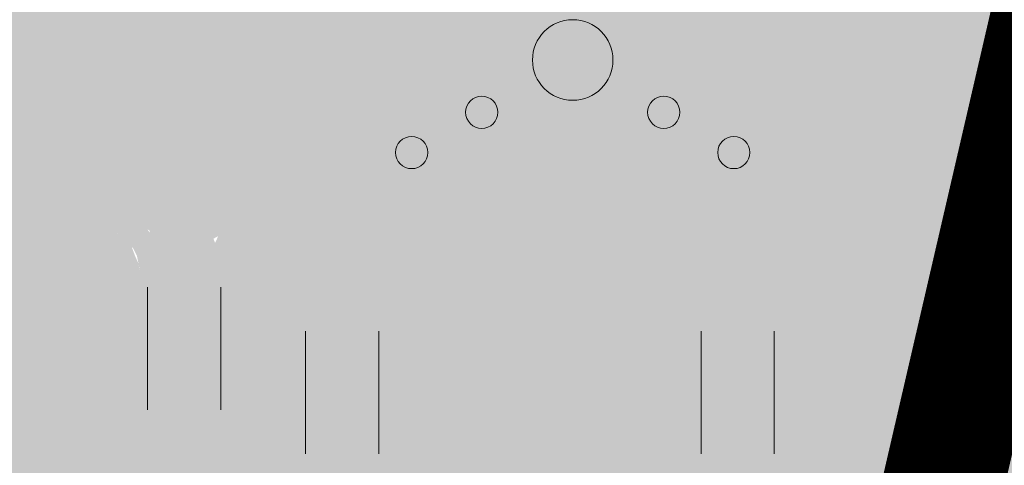
# Model space of a CAD drawing. Units: metres. Extents: x 553098 to 553833, y 6579989 to 6580800.
# Drawn here: x 553273 to 553279, y 6580443 to 6580445 of the extents above; entities that cross this region are included whole.
import ezdxf

# ---------------------------------------------------------------- set-up
doc = ezdxf.new("R2010")
doc.units = ezdxf.units.M
doc.header["$MEASUREMENT"] = 0
doc.linetypes.add('( Phantom )', pattern=[2.5, 1.25, -0.25, 0.25, -0.25, 0.25, -0.25])
for name, color, linetype, lineweight in [('2D_HALJASALA', 7, 'Continuous', 0), ('2D_KRAAVIKAITSEVÖÖND', 7, 'Continuous', 0), ('2D_PARKMETSAMAA', 7, 'Continuous', 0), ('2D_POOSAS', 7, 'Continuous', 0), ('HALJASTUS', 94, 'Continuous', 0)]:
    doc.layers.add(name, color=color, linetype=linetype, lineweight=lineweight)

# ---------------------------------------------------------------- blocks, each defined once
blk = doc.blocks.new('HEIN_5')
at = {"layer": 'HALJASTUS', "linetype": 'Continuous', "lineweight": 0}
for p, q in [((-0.455, 0.761), (-0.455, -0.761)), ((0.455, 0.761), (0.455, -0.761))]:
    blk.add_line(p, q, dxfattribs=at)
blk = doc.blocks.new('VQSA')
at = {"layer": 'HALJASTUS', "linetype": 'Continuous', "lineweight": 0}
for centre, radius in [((0, 2.3), 0.2), ((0, 1.3), 0.2), ((0, 0), 0.5), ((-1.13, -0.65), 0.2), ((1.13, -0.65), 0.2), ((-2, -1.15), 0.2), ((2, -1.15), 0.2)]:
    blk.add_circle(centre, radius, dxfattribs=at)

msp = doc.modelspace()

# ---------------------------------------------------------------- hatches: boundary and pattern name
at = {"layer": '2D_HALJASALA', "linetype": 'Continuous', "lineweight": 0}
msp.add_hatch(color=7, dxfattribs=at).paths.add_polyline_path([(553129.447, 6580396.6299), (553113.9499, 6580467.56), (553122.4099, 6580510.43), (553148.19, 6580564.4899), (553144.6299, 6580621.19), (553163.6999, 6580630.1299), (553170.2299, 6580609.0699), (553199.1799, 6580616.6199), (553228.1299, 6580624.17), (553218.4799, 6580653.9599), (553269.7499, 6580674.6599), (553317.2899, 6580657.5499), (553324.7994, 6580655.4306), (553328.1291, 6580622.2216), (553331.2093, 6580594.1765), (553332.5261, 6580587.6607), (553332.4216, 6580580.3522), (553329.4896, 6580566.1986), (553325.6185, 6580554.0124), (553322.2005, 6580545.3195), (553307.9348, 6580495.1851), (553306.3715, 6580490.1899), (553316.1294, 6580484.2589), (553312.4407, 6580478.2688), (553293.3991, 6580452.2922), (553281.6269, 6580422.3052)])
at = {"layer": '2D_PARKMETSAMAA', "linetype": 'Continuous', "lineweight": 0}
msp.add_hatch(color=63, dxfattribs=at).paths.add_polyline_path([(553129.447, 6580396.6299), (553113.9499, 6580467.56), (553122.4099, 6580510.43), (553148.19, 6580564.4899), (553144.6299, 6580621.19), (553163.6999, 6580630.1299), (553170.2299, 6580609.0699), (553199.1799, 6580616.6199), (553228.1299, 6580624.17), (553218.4799, 6580653.9599), (553269.7499, 6580674.6599), (553317.2899, 6580657.5499), (553324.7994, 6580655.4306), (553328.1291, 6580622.2216), (553331.2093, 6580594.1765), (553332.5261, 6580587.6607), (553332.4216, 6580580.3522), (553329.4896, 6580566.1986), (553325.6185, 6580554.0124), (553322.2005, 6580545.3195), (553307.9348, 6580495.1851), (553306.3715, 6580490.1899), (553316.1294, 6580484.2589), (553312.4407, 6580478.2688), (553293.3991, 6580452.2922), (553281.6269, 6580422.3052)])
at = {"layer": '2D_POOSAS', "linetype": 'Continuous', "lineweight": 0}
for color, points in [(126, [(553277.6686, 6580446.0826), (553277.7316, 6580446.0286), (553277.7856, 6580445.8758), (553277.8575, 6580445.3994), (553277.8485, 6580445.2646), (553277.7856, 6580445.0488), (553277.7136, 6580444.8781), (553277.6507, 6580444.6893), (553277.5247, 6580444.5455), (553277.4168, 6580444.4376), (553277.3448, 6580444.4196), (553277.3268, 6580444.4556), (553277.2909, 6580444.6174), (553277.2369, 6580444.6533), (553277.1739, 6580444.7612), (553277.1739, 6580444.8061), (553277.2099, 6580444.8151), (553277.2819, 6580444.7792), (553277.2909, 6580444.887), (553277.2369, 6580445.0039), (553277.2279, 6580445.0309), (553277.2549, 6580445.0938), (553277.2819, 6580445.1477), (553277.3358, 6580445.1837), (553277.3358, 6580445.2556), (553277.3268, 6580445.2915), (553277.3358, 6580445.3724), (553277.3538, 6580445.4084), (553277.3898, 6580445.6601), (553277.3628, 6580445.8578), (553277.3268, 6580445.9298), (553277.2459, 6580445.9567), (553277.2639, 6580445.8578), (553277.2819, 6580445.6781), (553277.2909, 6580445.4174), (553277.2909, 6580445.2286), (553277.129, 6580444.7792), (553276.9491, 6580444.5365), (553276.8051, 6580444.3477), (553276.6792, 6580444.2578), (553276.6702, 6580444.2758), (553276.6702, 6580444.3567), (553276.6792, 6580444.4556), (553276.6882, 6580444.5275), (553276.5983, 6580444.7073), (553276.5803, 6580444.8151), (553276.5803, 6580444.959), (553276.5353, 6580445.0848), (553276.4903, 6580445.2376), (553276.4543, 6580445.3904), (553276.4453, 6580445.5432), (553276.4453, 6580445.6601), (553276.4633, 6580445.759), (553276.4184, 6580445.6331), (553276.2565, 6580445.3814), (553276.1845, 6580445.1747), (553276.1395, 6580445.0039), (553276.0316, 6580444.7342), (553275.9686, 6580444.6264), (553275.9146, 6580444.6174), (553275.8337, 6580444.6443), (553275.7527, 6580444.7163), (553275.6628, 6580444.8601), (553275.5998, 6580445.0309), (553275.5549, 6580445.2106), (553275.5459, 6580445.4174), (553275.5459, 6580445.6062), (553275.5459, 6580445.6871), (553275.6178, 6580445.9208), (553275.5639, 6580445.9927), (553275.5315, 6580445.9887), (553275.4572, 6580445.9788), (553275.366, 6580445.9477), (553275.285, 6580445.8489), (553275.231, 6580445.75), (553275.1591, 6580445.6871), (553275.0871, 6580445.5972), (553275.0062, 6580445.5702), (553274.9972, 6580445.5972), (553274.9252, 6580445.6691), (553274.8802, 6580445.741), (553274.8443, 6580445.768), (553274.7723, 6580445.714), (553274.7453, 6580445.6601), (553274.7273, 6580445.5342), (553274.7093, 6580445.3545), (553274.7003, 6580445.2646), (553274.6644, 6580445.1567), (553274.5744, 6580445.1208), (553274.4755, 6580445.3185), (553274.4035, 6580445.3994), (553274.3585, 6580445.4893), (553274.2956, 6580445.4893), (553274.2686, 6580445.4174), (553274.2596, 6580445.3904), (553274.2506, 6580445.1927), (553274.2236, 6580445.0848), (553274.1247, 6580445.1118), (553274.0797, 6580445.1567), (553274.0347, 6580445.1747), (553273.9987, 6580445.1028), (553273.9628, 6580445.0488), (553273.9088, 6580445.1927), (553273.8908, 6580445.2736), (553273.8548, 6580445.2736), (553273.8278, 6580445.2286), (553273.8009, 6580445.1567), (553273.7649, 6580445.0938), (553273.7289, 6580445.0668), (553273.7109, 6580445.0309), (553273.7019, 6580444.959), (553273.648, 6580444.8781), (553273.585, 6580444.959), (553273.495, 6580445.0848), (553273.4321, 6580445.1297), (553273.4141, 6580445.1747), (553273.3781, 6580445.2196), (553273.3421, 6580445.2106), (553273.2972, 6580445.1747), (553273.1442, 6580445.0668), (553273.0903, 6580445.0129), (553273.0453, 6580444.9769), (553272.9823, 6580444.941), (553272.9464, 6580444.896), (553272.8924, 6580444.887), (553272.8924, 6580444.941), (553272.9014, 6580445.1208), (553272.8834, 6580445.1927), (553272.8564, 6580445.2556), (553272.8204, 6580445.3275), (553272.7934, 6580445.3635), (553272.7305, 6580445.4893), (553272.7125, 6580445.5972), (553272.7485, 6580445.696), (553272.8024, 6580445.7769), (553272.8204, 6580445.8309), (553272.7844, 6580445.8039), (553272.7395, 6580445.7769), (553272.5866, 6580445.741), (553272.5686, 6580445.8309), (553272.5776, 6580445.9028), (553272.6045, 6580446.0107), (553272.6135, 6580446.0736), (553272.6585, 6580446.2084), (553272.7035, 6580446.2264), (553272.7665, 6580446.2713), (553272.8384, 6580446.3163), (553272.8294, 6580446.3343), (553272.8294, 6580446.3792), (553272.8924, 6580446.514), (553272.9014, 6580446.6219), (553272.8474, 6580446.6938), (553272.7844, 6580446.7298), (553272.6765, 6580446.7837), (553272.5686, 6580446.8197), (553272.4606, 6580446.8736), (553272.4426, 6580446.9006), (553272.4606, 6580446.9455), (553272.5056, 6580446.9545), (553272.5596, 6580446.9095), (553272.6405, 6580446.9095), (553272.7305, 6580446.9635), (553272.7844, 6580446.9994), (553272.8654, 6580447.0264), (553272.9553, 6580447.0893), (553273.0723, 6580447.1792), (553273.1622, 6580447.2242), (553273.3601, 6580447.2242), (553273.4321, 6580447.2062), (553273.549, 6580447.1702), (553273.6569, 6580447.1522), (553273.6839, 6580447.1343), (553273.7289, 6580447.0174), (553273.7919, 6580446.9635), (553274.3614, 6580446.9399), (553274.3663, 6580446.8954), (553274.3663, 6580446.8508), (553274.3663, 6580446.7963), (553274.3614, 6580446.7467), (553274.3614, 6580446.6971), (553274.3366, 6580446.6426), (553274.3167, 6580446.6526), (553274.2771, 6580446.6724), (553274.2473, 6580446.6922), (553274.2077, 6580446.7269), (553274.1977, 6580446.7517), (553274.2027, 6580446.8012), (553274.2325, 6580446.826), (553274.2572, 6580446.8557), (553274.1878, 6580446.8408), (553274.1135, 6580446.8161), (553274.0887, 6580446.8062), (553274.0688, 6580446.7517), (553274.0738, 6580446.7071), (553274.0837, 6580446.6922), (553274.1135, 6580446.6922), (553274.2077, 6580446.6773), (553274.2622, 6580446.6674), (553274.3217, 6580446.6278), (553274.3564, 6580446.598), (553274.3911, 6580446.5881), (553274.4357, 6580446.598), (553274.411, 6580446.6426), (553274.3911, 6580446.6575), (553274.3862, 6580446.712), (553274.3961, 6580446.7517), (553274.406, 6580446.7665), (553274.4209, 6580446.821), (553274.4308, 6580446.8458), (553274.4308, 6580446.8954), (553275.1795, 6580446.286), (553275.1844, 6580446.1819), (553275.1844, 6580446.0679), (553275.1894, 6580446.0233), (553275.1993, 6580445.9688), (553275.2142, 6580445.9738), (553275.2489, 6580446.0134), (553275.3034, 6580446.1274), (553275.3233, 6580446.172), (553275.3729, 6580446.2067), (553276.1896, 6580446.232), (553276.1852, 6580446.1837), (553276.2599, 6580446.1529), (553276.3478, 6580446.1661), (553276.4049, 6580446.1969), (553276.5324, 6580446.2803), (553276.5851, 6580446.3418), (553276.6334, 6580446.3813), (553276.7169, 6580446.4077), (553276.7873, 6580446.4077), (553276.8312, 6580446.3857), (553276.8312, 6580446.4604), (553276.8136, 6580446.4779), (553276.7873, 6580446.5526), (553276.7653, 6580446.6053), (553276.7257, 6580446.7239), (553276.7389, 6580446.7897), (553276.7785, 6580446.781), (553276.8268, 6580446.6712), (553276.8268, 6580446.6009), (553276.8268, 6580446.5438), (553276.8664, 6580446.5218), (553276.9103, 6580446.5745), (553276.9499, 6580446.5921), (553276.9894, 6580446.5965), (553277.0158, 6580446.658), (553277.0334, 6580446.6712), (553277.1037, 6580446.6931), (553277.1125, 6580446.7019), (553277.1432, 6580446.7414), (553277.1652, 6580446.7678), (553277.2091, 6580446.7853), (553277.2443, 6580446.7853), (553277.3014, 6580446.838), (553277.3234, 6580446.8863), (553277.3234, 6580446.9083), (553277.3409, 6580446.5946), (553277.3101, 6580446.621), (553277.2926, 6580446.6913), (553277.297, 6580446.7132), (553277.253, 6580446.6913), (553277.2003, 6580446.6298), (553277.1475, 6580446.6078), (553277.0992, 6580446.5815), (553277.0333, 6580446.4892), (553277.0245, 6580446.4805), (553277.1607, 6580446.3838), (553277.2003, 6580446.3795), (553277.2266, 6580446.3224), (553277.3585, 6580446.3004), (553277.4288, 6580446.2653), (553277.6134, 6580446.1116), (553277.6705, 6580446.0501), (553277.6793, 6580446.094), (553277.7144, 6580446.1379), (553277.7716, 6580446.1467), (553277.8946, 6580446.1511), (553277.9254, 6580446.173), (553277.9034, 6580446.2389), (553277.8814, 6580446.2477), (553277.8067, 6580446.2828), (553277.7408, 6580446.3531)]), (70, [(553273.6234, 6580444.4872), (553273.6234, 6580444.5677), (553273.5722, 6580444.7652), (553273.477, 6580444.9774), (553273.4257, 6580445.0872), (553273.3452, 6580445.2116), (553273.2573, 6580445.3067), (553273.1987, 6580445.4458), (553273.0815, 6580445.2994), (553273.0303, 6580445.197), (553272.9571, 6580445.0726), (553272.8253, 6580444.9774), (553272.7374, 6580444.8896), (553272.7374, 6580445.0213), (553272.7374, 6580445.1092), (553272.7374, 6580445.2189), (553272.7667, 6580445.336), (553272.796, 6580445.7458), (553272.7887, 6580445.8409), (553272.6788, 6580445.8409), (553272.4819, 6580445.9341), (553272.5836, 6580446.0019), (553272.6056, 6580446.0751), (553272.4848, 6580446.1629), (553272.5836, 6580446.1629), (553272.6642, 6580446.1702), (553272.5031, 6580446.3312), (553272.4318, 6580446.438), (553272.6276, 6580446.4483), (553272.7227, 6580446.4336), (553272.8215, 6580446.3619), (553272.8399, 6580446.4629), (553272.8658, 6580446.5752), (553273.0742, 6580446.419), (553273.0962, 6580446.3532), (553273.1841, 6580446.3897), (553273.4196, 6580446.5395), (553273.4623, 6580446.5434), (553273.4404, 6580446.4117), (553273.4184, 6580446.2653), (553273.4184, 6580446.1483), (553273.1965, 6580446.0432), (553273.455, 6580446.0019), (553273.6088, 6580445.9653), (553273.7845, 6580445.8043), (553273.8431, 6580445.7092), (553273.8943, 6580445.5555), (553273.9602, 6580445.4019), (553273.9749, 6580445.2262), (553273.931, 6580445.1296), (553273.931, 6580445.2775), (553273.8431, 6580445.4165), (553273.6055, 6580445.5701), (553273.7259, 6580445.2994), (553273.7479, 6580445.175), (553273.7552, 6580445.0506), (553273.7552, 6580444.9189), (553273.7406, 6580444.7506), (553273.7259, 6580444.6408), (553273.704, 6580444.5311)]), (126, [(553278.6006, 6580444.3256), (553278.4358, 6580444.5452), (553278.3366, 6580444.684), (553278.2474, 6580444.7831), (553278.0922, 6580444.9381), (553277.9201, 6580444.7087), (553277.8507, 6580444.6493), (553277.7367, 6580444.5799), (553277.6474, 6580444.4957), (553277.578, 6580444.4759), (553277.4491, 6580444.4659), (553277.9521, 6580446.2254), (553278.0639, 6580446.0516), (553278.1135, 6580445.9822), (553278.1135, 6580445.9128), (553278.1333, 6580445.8088), (553278.1831, 6580445.6927), (553278.3528, 6580445.7048), (553278.53, 6580445.3777), (553278.4556, 6580445.4124), (553278.3366, 6580445.2736), (553278.3812, 6580445.2042), (553278.4308, 6580445.1002), (553278.5052, 6580444.9317), (553278.53, 6580444.7385), (553278.5399, 6580444.5898), (553278.5696, 6580444.4907)]), (94, [(553274.5856, 6580444.5733), (553274.5714, 6580444.6255), (553274.4812, 6580444.6113), (553274.4764, 6580444.5828), (553274.4764, 6580444.5353), (553274.4764, 6580444.4784), (553274.4764, 6580444.4357), (553274.4432, 6580444.3835), (553274.4194, 6580444.3883), (553274.2913, 6580444.3978), (553274.2628, 6580444.3645), (553274.2153, 6580444.3076), (553274.1773, 6580444.2364), (553274.1583, 6580444.1937), (553274.1346, 6580444.1036), (553274.1203, 6580444.0419), (553274.1156, 6580443.9565), (553274.1251, 6580443.8616), (553274.1963, 6580443.8521), (553274.2485, 6580443.8996), (553274.2628, 6580443.9992), (553274.2533, 6580444.0609), (553274.258, 6580444.0988), (553274.3577, 6580444.0799), (553274.3672, 6580444.0561), (553274.4005, 6580444.1273), (553274.4289, 6580444.1368), (553274.4527, 6580444.1036), (553274.4717, 6580444.0561), (553274.5334, 6580443.985), (553274.5476, 6580444.0419), (553274.5334, 6580444.1131), (553274.5049, 6580444.1178), (553274.4859, 6580444.1558), (553274.4859, 6580444.189), (553274.5239, 6580444.208), (553274.5144, 6580444.2459), (553274.4859, 6580444.2934), (553274.4574, 6580444.2981), (553274.4289, 6580444.2791), (553274.4242, 6580444.2364), (553274.41, 6580444.208), (553274.3435, 6580444.1985), (553274.3435, 6580444.2459), (553274.3625, 6580444.2649), (553274.4005, 6580444.3076), (553274.4194, 6580444.3788), (553274.4432, 6580444.3788), (553274.4954, 6580444.3978), (553274.5856, 6580444.4357), (553274.6236, 6580444.4926), (553274.6189, 6580444.5259), (553274.5904, 6580444.5733), (553274.8069, 6580444.329), (553274.7727, 6580444.3358), (553274.6359, 6580444.2538), (553274.6291, 6580444.2948), (553274.5881, 6580444.1991), (553274.5949, 6580444.1307), (553274.5949, 6580444.0145), (553274.5881, 6580443.9598), (553274.5197, 6580443.9735), (553274.4923, 6580443.9667), (553274.4649, 6580444.0077), (553274.3828, 6580444.0965), (553274.3008, 6580444.0487), (553274.2871, 6580443.9667), (553274.2666, 6580443.8846), (553274.2392, 6580443.7958), (553274.2187, 6580443.7001), (553274.2529, 6580443.7274), (553274.2802, 6580443.8026), (553274.3144, 6580443.8778), (553274.4718, 6580443.8573), (553274.4718, 6580443.7616), (553274.3828, 6580443.7001), (553274.3623, 6580443.6522), (553274.4512, 6580443.6864), (553274.4786, 6580443.7821), (553274.4786, 6580443.8641), (553274.4786, 6580443.9393), (553274.5402, 6580443.9803), (553274.5675, 6580443.8368), (553274.5744, 6580443.7889), (553274.6154, 6580443.8573), (553274.6154, 6580443.9393), (553274.6086, 6580443.9872), (553274.6428, 6580443.994), (553274.7043, 6580443.8983), (553274.7522, 6580443.953), (553274.7727, 6580443.9598), (553274.8206, 6580444.0214), (553274.7727, 6580444.0282), (553274.7317, 6580444.0965), (553274.7043, 6580444.0624), (553274.6359, 6580444.0145), (553274.5949, 6580444.0145), (553274.6189, 6580444.9861), (553274.6331, 6580444.9576), (553274.6616, 6580444.8437), (553274.6663, 6580444.8343), (553274.6711, 6580444.7536), (553274.6616, 6580444.7109), (553274.6094, 6580444.6113), (553274.5856, 6580444.6065), (553274.5619, 6580444.6207), (553274.5619, 6580444.6587), (553274.5619, 6580444.7062), (553274.5476, 6580444.7536), (553274.5144, 6580444.7631), (553274.4859, 6580444.7204), (553274.4432, 6580444.654), (553274.4289, 6580444.7014), (553274.4005, 6580444.7014), (553274.334, 6580444.6967), (553274.2913, 6580444.6824), (553274.258, 6580444.5875), (553274.2485, 6580444.5401), (553274.1916, 6580444.4642), (553274.1441, 6580444.5069), (553274.1203, 6580444.5686), (553274.0824, 6580444.5591), (553274.0776, 6580444.4832), (553274.0301, 6580444.5211), (553274.0396, 6580444.5733), (553274.0539, 6580444.5828), (553274.0776, 6580444.5828), (553274.0824, 6580444.6018), (553274.0776, 6580444.6207), (553274.0729, 6580444.635), (553274.0966, 6580444.6872), (553274.1156, 6580444.7346), (553274.1346, 6580444.7868), (553274.1631, 6580444.877), (553274.1726, 6580444.8817), (553274.1963, 6580444.8153), (553274.2343, 6580444.7251), (553274.2533, 6580444.6729), (553274.2675, 6580444.6967), (553274.2485, 6580444.7536), (553274.239, 6580444.7726), (553274.2485, 6580444.8058), (553274.2865, 6580444.8912), (553274.277, 6580444.9197), (553274.2438, 6580444.9149), (553274.2248, 6580444.9007), (553274.2058, 6580444.8864), (553274.1678, 6580444.9244), (553274.1821, 6580444.9718), (553274.1963, 6580445.0383), (553274.2105, 6580445.043), (553274.2343, 6580445.024), (553274.2485, 6580444.9861), (553274.2675, 6580444.9671), (553274.334, 6580445.0383), (553274.353, 6580445.0478), (553274.3387, 6580445.1237), (553274.315, 6580445.1521), (553274.296, 6580445.1996), (553274.2913, 6580445.266), (553274.5239, 6580444.8817), (553274.5381, 6580444.8675), (553274.5381, 6580444.9149), (553274.5524, 6580444.9291), (553274.5856, 6580444.9007), (553274.6236, 6580444.8295), (553274.6758, 6580444.8343), (553274.6189, 6580444.7773), (553274.6046, 6580444.7156), (553274.5761, 6580444.7014), (553274.5761, 6580444.7299), (553274.5476, 6580444.7773), (553274.5429, 6580444.8105), (553274.5144, 6580444.8105), (553274.5097, 6580444.7631), (553274.4954, 6580444.7346), (553274.4622, 6580444.7156), (553274.3957, 6580444.7346), (553274.3672, 6580444.7346), (553274.353, 6580444.7299), (553274.3103, 6580444.7014), (553274.2818, 6580444.7631), (553274.2865, 6580444.8058), (553274.3103, 6580444.8058), (553274.3435, 6580444.7583), (553274.3767, 6580444.8295), (553274.41, 6580444.877), (553274.4479, 6580444.9102), (553274.5049, 6580444.9102), (553274.5476, 6580444.8864), (553274.747, 6580445.1759), (553274.7138, 6580445.2281), (553274.7043, 6580445.2945), (553274.6758, 6580445.3087), (553274.6758, 6580445.2375), (553274.6758, 6580445.1474), (553274.6806, 6580445.1189), (553274.7423, 6580445.0335), (553274.7375, 6580444.877), (553274.747, 6580444.8722), (553274.7898, 6580444.9197), (553274.7945, 6580444.9718), (553274.7945, 6580445.0762), (553274.7803, 6580445.1189), (553274.747, 6580445.1996), (553274.6711, 6580445.4463), (553274.6853, 6580445.4273), (553274.7281, 6580445.3514), (553274.7565, 6580445.3135), (553274.766, 6580445.247), (553274.7803, 6580445.1996), (553274.8657, 6580445.2186), (553274.8752, 6580445.247), (553274.861, 6580445.2992), (553274.804, 6580445.3467), (553274.7803, 6580445.3894), (553274.7803, 6580445.4416), (553274.7803, 6580445.4748), (553274.804, 6580445.4938), (553274.842, 6580445.489), (553274.8705, 6580445.4368), (553274.9227, 6580445.3751), (553274.9512, 6580445.3419), (553274.9512, 6580445.2945), (553274.9132, 6580445.2423), (553274.8562, 6580445.2138), (553274.823, 6580445.1854), (553274.8088, 6580445.1759), (553274.8135, 6580445.1616), (553274.8515, 6580445.0905), (553274.8515, 6580445.0478), (553274.861, 6580444.9718), (553274.9085, 6580444.9339), (553274.9417, 6580444.9718), (553274.937, 6580444.9908), (553274.937, 6580445.0335), (553274.937, 6580445.081), (553274.9844, 6580445.1901), (553275.0367, 6580445.2186), (553275.0556, 6580445.2897), (553275.0509, 6580445.3562), (553275.0509, 6580445.4368), (553275.0651, 6580445.4558), (553275.0889, 6580445.4321), (553275.1648, 6580445.3372), (553275.2171, 6580445.3467), (553275.2598, 6580445.4036), (553275.2788, 6580445.4985), (553275.2693, 6580445.5507), (553275.2645, 6580445.6171), (553275.2313, 6580445.6313), (553275.2313, 6580445.6646), (553275.2598, 6580445.7073), (553275.3073, 6580445.7547), (553275.3975, 6580445.7642), (553275.4022, 6580445.6978), (553275.369, 6580445.6551), (553275.3548, 6580445.6266), (553275.3595, 6580445.5744), (553275.369, 6580445.5602), (553275.4212, 6580445.5175), (553275.4545, 6580445.5127), (553275.3832, 6580445.2755), (553275.3168, 6580445.2233), (553275.2171, 6580445.1996), (553275.1364, 6580445.1711), (553275.1126, 6580445.1474), (553275.1174, 6580445.1189), (553275.1459, 6580445.0667), (553275.1648, 6580444.9007), (553275.1933, 6580444.8959), (553275.2266, 6580444.9244), (553275.2313, 6580444.9718), (553275.2313, 6580445.0288), (553275.2598, 6580445.1047), (553275.2835, 6580445.1284), (553275.3025, 6580445.043), (553275.312, 6580444.9956), (553275.369, 6580444.9908), (553275.426, 6580444.9766), (553275.4592, 6580444.9102), (553275.4877, 6580444.8722), (553275.4924, 6580444.8485), (553275.5162, 6580444.858), (553275.4924, 6580444.9529), (553275.4687, 6580445.0383), (553275.4307, 6580445.062), (553275.3927, 6580445.1094), (553275.3832, 6580445.1521), (553275.3975, 6580445.1806), (553275.3975, 6580445.1996), (553275.3832, 6580445.2708)]), (94, [(553273.8767, 6580443.8163), (553273.8014, 6580443.8573), (553273.7057, 6580443.912), (553273.6578, 6580443.953), (553273.6372, 6580443.953), (553273.5757, 6580443.9872), (553273.562, 6580443.9598), (553273.5141, 6580443.8846), (553273.4526, 6580443.9188), (553273.3294, 6580443.9188), (553273.2884, 6580443.9188), (553273.2268, 6580443.9188), (553273.2131, 6580443.8778), (553273.2473, 6580443.8778), (553273.391, 6580443.8846), (553273.432, 6580443.8778), (553273.4936, 6580443.7753), (553273.5141, 6580443.7069), (553273.6236, 6580443.7342), (553273.6988, 6580443.7889), (553273.7399, 6580443.7958), (553273.7946, 6580443.8094), (553273.8561, 6580443.8094), (553273.9998, 6580443.7411), (553274.075, 6580443.7411), (553274.075, 6580443.6591), (553274.3555, 6580443.6454), (553274.506, 6580443.6522), (553274.6496, 6580443.618), (553274.7249, 6580443.6385), (553274.7864, 6580443.6385), (553274.8617, 6580443.5087), (553274.9027, 6580443.4403), (553274.9643, 6580443.4471), (553275.1558, 6580443.4882), (553275.2584, 6580443.5428), (553275.3268, 6580443.577), (553275.3542, 6580443.577), (553275.4226, 6580443.5155), (553275.4568, 6580443.536), (553275.5252, 6580443.5018), (553275.5662, 6580443.5155), (553275.6483, 6580443.5018), (553275.6346, 6580443.536), (553275.6346, 6580443.5907), (553275.6757, 6580443.6112), (553275.7236, 6580443.5702), (553275.6894, 6580443.4403), (553275.7646, 6580443.454), (553275.7851, 6580443.5565), (553275.9219, 6580443.6044), (553275.874, 6580443.6727), (553275.874, 6580443.7001), (553276.004, 6580443.7411), (553276.0245, 6580443.8094), (553276.0382, 6580443.8778), (553276.1203, 6580443.8983), (553276.0793, 6580443.7274), (553276.0587, 6580443.6796), (553275.9903, 6580443.618), (553275.9835, 6580443.577), (553276.0861, 6580443.6044), (553276.1135, 6580443.618), (553276.1682, 6580443.6249), (553276.1613, 6580443.6796), (553276.1408, 6580443.8163), (553276.1819, 6580443.8778), (553276.2229, 6580443.8505), (553276.2024, 6580443.7684), (553276.2161, 6580443.6932), (553276.2229, 6580443.6454), (553276.2297, 6580443.6044), (553276.2845, 6580443.6385), (553276.2708, 6580443.6932), (553276.2639, 6580443.7411), (553276.2845, 6580443.8094), (553276.3255, 6580443.8231), (553276.346, 6580443.7616), (553276.3187, 6580443.7274), (553276.346, 6580443.7001), (553276.3529, 6580443.6454), (553276.3323, 6580443.577), (553276.3665, 6580443.6112), (553276.4623, 6580443.6317), (553276.4623, 6580443.577), (553276.517, 6580443.5702), (553276.5718, 6580443.5907), (553276.4007, 6580444.787), (553276.4076, 6580444.8485), (553276.346, 6580444.9374), (553276.346, 6580444.8622), (553276.2981, 6580444.8348), (553276.2845, 6580444.787), (553276.346, 6580444.7665), (553276.3323, 6580444.6708), (553276.305, 6580444.6297), (553276.2434, 6580444.6571), (553276.175, 6580444.746), (553276.2092, 6580444.7801), (553276.2024, 6580444.8553), (553276.1682, 6580444.828), (553276.1135, 6580444.7665), (553276.0929, 6580444.7596), (553276.045, 6580444.7254), (553276.0314, 6580444.6571), (553275.9972, 6580444.6161), (553275.9219, 6580444.5819), (553275.9356, 6580444.5409), (553275.9835, 6580444.5546), (553276.0108, 6580444.6024), (553276.0793, 6580444.6503), (553276.1066, 6580444.6503), (553276.1135, 6580444.5956), (553276.1477, 6580444.5887), (553276.2366, 6580444.5204), (553276.2776, 6580444.5477), (553276.3323, 6580444.5682), (553276.3597, 6580444.5546), (553276.3871, 6580444.4657), (553276.3871, 6580444.4383), (553276.3939, 6580444.4042), (553276.4007, 6580444.3768), (553276.4281, 6580444.2469), (553276.4281, 6580444.1649), (553276.4281, 6580444.1376), (553276.4076, 6580444.1239), (553276.3734, 6580444.1444), (553276.346, 6580444.1307), (553276.3187, 6580444.0419), (553276.3597, 6580443.9872), (553276.3734, 6580443.9735), (553276.3734, 6580443.912), (553276.3939, 6580443.8983), (553276.4418, 6580443.8983), (553276.4486, 6580443.8641), (553276.4692, 6580443.8026), (553276.5034, 6580443.8846), (553276.5649, 6580444.0145), (553276.5786, 6580444.1171), (553276.5102, 6580444.2743), (553276.5239, 6580444.3973), (553276.4965, 6580444.4657), (553276.5239, 6580444.5135), (553276.5854, 6580444.534), (553276.6265, 6580444.4588), (553276.6333, 6580444.5477), (553276.5991, 6580444.5751), (553276.5307, 6580444.5546), (553276.4486, 6580444.6366), (553276.3871, 6580444.7733), (553276.4007, 6580444.8006), (553276.0861, 6580444.4999), (553275.9356, 6580444.5204), (553275.8877, 6580444.5477), (553275.8262, 6580444.534), (553275.7372, 6580444.4383), (553275.6552, 6580444.4247), (553275.5867, 6580444.4178), (553275.6073, 6580444.37), (553275.6346, 6580444.2948), (553275.6962, 6580444.2811), (553275.7372, 6580444.3153), (553275.7988, 6580444.3768), (553275.8398, 6580444.3016), (553275.9082, 6580444.3221), (553275.9493, 6580444.3837), (553275.9903, 6580444.4247), (553275.9972, 6580444.3973), (553275.9972, 6580444.3221), (553276.0108, 6580444.2264), (553275.8946, 6580444.2333), (553275.8398, 6580444.2128), (553275.833, 6580444.1444), (553275.8672, 6580444.1034), (553275.9766, 6580444.0624), (553276.0108, 6580444.0692), (553276.045, 6580444.0692), (553276.1271, 6580444.0555), (553276.2024, 6580444.1376), (553276.2229, 6580444.2059), (553276.2913, 6580444.329), (553276.2434, 6580444.3563), (553276.1955, 6580444.3085), (553276.1203, 6580444.2333), (553276.0245, 6580444.1581), (553276.0382, 6580444.2469), (553276.1271, 6580444.3153), (553276.134, 6580444.3905), (553276.1887, 6580444.4657), (553276.1203, 6580444.4794), (553276.0724, 6580444.452), (553275.9903, 6580444.4452), (553275.9356, 6580444.4588), (553275.8672, 6580444.4383), (553275.9288, 6580444.4794), (553275.9766, 6580444.4794), (553276.0245, 6580444.4794), (553276.0656, 6580444.5135), (553275.1695, 6580444.1649), (553275.2105, 6580444.1649), (553275.2379, 6580444.1444), (553275.2652, 6580444.0624), (553275.19, 6580444.0214), (553275.1421, 6580444.0214), (553275.06, 6580443.9803), (553275.0464, 6580443.9462), (553275.1558, 6580443.9462), (553275.149, 6580443.912), (553275.1079, 6580443.8846), (553274.9985, 6580443.8573), (553274.9164, 6580443.8026), (553274.9164, 6580443.7821), (553274.978, 6580443.8026), (553275.0258, 6580443.7479), (553274.9916, 6580443.6727), (553274.9438, 6580443.618), (553274.9643, 6580443.577), (553275.0122, 6580443.6112), (553275.0669, 6580443.5975), (553275.1011, 6580443.5839), (553275.0942, 6580443.6317), (553275.0942, 6580443.7274), (553275.1353, 6580443.7958), (553275.1763, 6580443.8505), (553275.2242, 6580443.9051), (553275.2652, 6580443.8573), (553275.2926, 6580443.7753), (553275.3268, 6580443.7958), (553275.32, 6580443.9325), (553275.3131, 6580444.0214), (553275.3268, 6580444.0897), (553275.3747, 6580444.1239), (553275.4226, 6580444.0487), (553275.5457, 6580443.8231), (553275.5115, 6580443.9872), (553275.4636, 6580444.0829), (553275.4705, 6580444.1786), (553275.4978, 6580444.2333), (553275.532, 6580444.2264), (553275.5867, 6580444.1376), (553275.6073, 6580444.1444), (553275.5867, 6580444.2196), (553275.5731, 6580444.2811), (553275.6278, 6580444.2674), (553275.6962, 6580444.2059), (553275.7714, 6580444.1171), (553275.7783, 6580444.0077), (553275.6894, 6580443.9462), (553275.6483, 6580443.8983), (553275.6962, 6580443.8163), (553275.4568, 6580443.7821), (553275.4021, 6580443.6932), (553275.3473, 6580443.6385), (553275.2995, 6580443.6112), (553275.2584, 6580443.5907), (553275.0669, 6580443.4813), (553274.978, 6580443.4677), (553274.9301, 6580443.4677), (553274.9027, 6580443.5018), (553274.8754, 6580443.6112), (553274.8548, 6580443.7958), (553274.8685, 6580443.8231), (553274.9027, 6580443.9188), (553274.9164, 6580444.0077), (553275.0053, 6580444.0897), (553275.0942, 6580444.1102), (553275.149, 6580444.1649), (553275.149, 6580444.1854), (553274.9301, 6580444.1512), (553274.9301, 6580444.1376), (553274.8754, 6580444.0555), (553274.8343, 6580443.9257), (553274.7659, 6580443.8163), (553274.6223, 6580443.7958), (553274.5744, 6580443.7411), (553274.4786, 6580443.7069), (553274.3828, 6580443.6864), (553274.3486, 6580443.6796), (553274.1366, 6580443.6864), (553274.1024, 6580443.7411), (553274.1434, 6580443.8231), (553274.1982, 6580443.912), (553274.2529, 6580443.9598), (553274.3008, 6580444.0487), (553273.9772, 6580444.0984), (553273.9392, 6580444.1506), (553273.8727, 6580444.1743), (553273.811, 6580444.2075), (553273.7351, 6580444.2075), (553273.7208, 6580444.2075), (553273.7161, 6580444.1838), (553273.7161, 6580444.1601), (553273.7778, 6580444.0936), (553273.8585, 6580444.0225), (553273.8822, 6580443.975), (553273.8965, 6580443.9038), (553273.906, 6580443.8374), (553273.8917, 6580443.9276), (553273.8727, 6580443.9703), (553273.849, 6580444.0319), (553273.8395, 6580444.0652), (553273.7588, 6580444.1126), (553273.7208, 6580444.1695), (553273.7256, 6580444.198), (553273.811, 6580444.1933), (553273.8395, 6580444.1601), (553273.8775, 6580444.1506), (553273.9582, 6580444.1363), (553273.9629, 6580444.1221), (553273.9724, 6580444.0367), (553273.9724, 6580443.975), (553273.9677, 6580443.9086), (553273.9629, 6580443.8469), (553273.925, 6580443.7805), (553273.8822, 6580443.8042), (553273.8205, 6580443.9133), (553273.7778, 6580443.956), (553273.7161, 6580444.0984), (553273.7018, 6580444.1363), (553273.6781, 6580444.1363), (553273.5689, 6580444.1838), (553273.5594, 6580444.2312), (553273.5594, 6580444.2692), (553273.5831, 6580444.2929), (553273.6211, 6580444.3119), (553273.6591, 6580444.3119), (553273.7018, 6580444.2739), (553273.7493, 6580444.236), (553273.83, 6580444.2217), (553273.8632, 6580444.236), (553273.8632, 6580444.2597), (553273.8822, 6580444.3024), (553273.8965, 6580444.2882), (553273.9202, 6580444.2739), (553273.9962, 6580444.2455), (553274.0342, 6580444.1743), (553274.0484, 6580444.0984), (553274.0532, 6580444.0462), (553274.0864, 6580444.1031), (553274.0911, 6580444.1411), (553274.0911, 6580444.1933), (553274.0816, 6580444.2312), (553274.0579, 6580444.2692), (553274.0057, 6580444.3024), (553273.9819, 6580444.3024), (553273.9012, 6580444.3451), (553273.8632, 6580444.421), (553273.8443, 6580444.4495), (553273.811, 6580444.5017), (553273.7825, 6580444.5586), (553273.7778, 6580444.6298), (553273.7968, 6580444.6345), (553273.8205, 6580444.6155), (553273.83, 6580444.5871), (553273.8253, 6580444.5633), (553273.8253, 6580444.5301), (553273.849, 6580444.4637), (553273.9107, 6580444.459), (553273.9535, 6580444.4637), (553273.9582, 6580444.4969), (553273.944, 6580444.5159), (553273.9012, 6580444.5206), (553273.887, 6580444.5681), (553273.8822, 6580444.6108), (553273.906, 6580444.6535), (553273.9345, 6580444.606), (553273.9535, 6580444.5918), (553274.0057, 6580444.6203), (553274.0057, 6580444.644), (553274.0057, 6580444.6867), (553274.0247, 6580444.7389), (553274.0342, 6580444.682), (553274.0247, 6580444.5681), (553274.0057, 6580444.5254), (553274.0009, 6580444.4779), (553274.0674, 6580444.5444), (553274.0769, 6580444.5633), (553274.0864, 6580444.5871), (553274.0864, 6580444.6203), (553274.0864, 6580444.7152), (553274.0911, 6580444.7863), (553274.0911, 6580444.8148), (553274.1101, 6580444.829), (553274.1101, 6580444.867), (553274.1149, 6580444.8955), (553274.1434, 6580444.9287), (553274.1813, 6580444.9334), (553274.1908, 6580444.9619), (553274.1908, 6580444.9809), (553274.1956, 6580445.0093), (553274.2098, 6580445.0425), (553274.2098, 6580445.0615), (553274.2288, 6580445.1232), (553274.2431, 6580445.1374)]), (126, [(553275.3293, 6580444.1985), (553275.1349, 6580444.2956), (553275.0217, 6580444.4257), (553274.9225, 6580444.6807), (553274.8164, 6580444.61), (553274.7938, 6580444.7531), (553274.9488, 6580444.6893), (553274.8603, 6580444.8575), (553274.9757, 6580444.771), (553275.1214, 6580444.848), (553275.0746, 6580444.9532), (553275.2498, 6580445.0658), (553275.4613, 6580444.9923), (553275.6389, 6580444.8148), (553275.6795, 6580444.4869), (553275.6389, 6580444.6155), (553275.6389, 6580444.6914), (553275.3702, 6580444.9778), (553275.2547, 6580445.0254), (553275.4395, 6580444.7484), (553275.2923, 6580444.6108), (553275.2496, 6580444.7152), (553275.2401, 6580444.9809), (553275.02, 6580444.6387), (553275.1499, 6580444.459), (553275.2052, 6580444.3623), (553275.2249, 6580444.658), (553275.3588, 6580444.4732)]), (94, [(553277.5089, 6580444.0282), (553277.3994, 6580443.9803), (553277.3584, 6580444.0145), (553277.3584, 6580444.0692), (553277.3105, 6580444.035), (553277.2968, 6580444.0077), (553277.2968, 6580443.9803), (553277.2968, 6580443.8505), (553277.2695, 6580443.8026), (553277.2695, 6580443.7889), (553277.2968, 6580443.7753), (553277.3652, 6580443.7616), (553277.4473, 6580443.7206), (553277.4405, 6580443.6522), (553277.4131, 6580443.6112), (553277.331, 6580443.5975), (553277.331, 6580443.7001), (553277.3516, 6580443.7001), (553277.331, 6580443.6385), (553277.3037, 6580443.577), (553277.2558, 6580443.5428), (553277.2421, 6580443.618), (553277.2421, 6580443.7411), (553277.2353, 6580443.9051), (553277.2284, 6580443.9462), (553277.1053, 6580443.9462), (553277.0916, 6580443.8846), (553277.1463, 6580443.8436), (553277.1463, 6580443.7753), (553277.1463, 6580443.6932), (553277.16, 6580443.6044), (553277.119, 6580443.5634), (553277.0643, 6580443.6796), (553277.0574, 6580443.7137), (553277.0848, 6580443.7821), (553277.0437, 6580443.8436), (553276.9343, 6580443.8163), (553276.9069, 6580443.8231), (553276.8248, 6580443.8846), (553276.7975, 6580443.8505), (553276.7975, 6580443.7821), (553276.8248, 6580443.7206), (553276.8727, 6580443.7411), (553276.9959, 6580443.7753), (553276.989, 6580443.7069), (553276.9685, 6580443.6727), (553276.9411, 6580443.7001), (553276.8727, 6580443.7274), (553276.8454, 6580443.7069), (553276.8043, 6580443.6796), (553276.7975, 6580443.6522), (553276.8043, 6580443.5975), (553276.7975, 6580443.5292), (553276.7564, 6580443.5497), (553276.7017, 6580443.5497), (553276.6265, 6580443.5428), (553276.5718, 6580443.577), (553276.5923, 6580443.6591), (553276.6128, 6580443.6659), (553276.6538, 6580443.6522), (553276.6812, 6580443.6659), (553276.7222, 6580443.6249), (553276.7564, 6580443.6112), (553276.7906, 6580443.7001), (553276.777, 6580443.7889), (553276.647, 6580443.7548), (553276.5991, 6580443.6796), (553276.5923, 6580443.6659), (553276.5649, 6580443.83), (553276.5991, 6580443.83), (553276.647, 6580443.8778), (553276.6402, 6580443.9257), (553276.5923, 6580443.9188), (553276.5649, 6580443.8505), (553276.5718, 6580443.8368), (553276.6333, 6580443.8778), (553276.647, 6580443.9803), (553276.6265, 6580444.0008), (553276.6196, 6580444.076), (553276.6265, 6580444.1307), (553276.6538, 6580444.1717), (553276.6812, 6580444.1991), (553276.7633, 6580444.2401), (553276.7975, 6580444.3016), (553276.8248, 6580444.288), (553276.8796, 6580444.1649), (553276.8796, 6580444.2606), (553276.8659, 6580444.3495), (553276.9069, 6580444.4042), (553276.948, 6580444.4862), (553276.9685, 6580444.4862), (553276.9822, 6580444.4247), (553277.0369, 6580444.411), (553277.0437, 6580444.4725), (553276.9959, 6580444.493), (553276.989, 6580444.5477), (553277.0301, 6580444.5682), (553277.0985, 6580444.5819), (553277.0916, 6580444.6844), (553277.0848, 6580444.7118), (553277.1053, 6580444.746), (553277.1395, 6580444.7733), (553277.4542, 6580444.4725), (553277.4884, 6580444.4999), (553277.5089, 6580444.5135), (553277.5089, 6580444.4315), (553277.5978, 6580444.4794), (553277.632, 6580444.5614), (553277.6594, 6580444.6434), (553277.6867, 6580444.6639), (553277.7141, 6580444.6639), (553277.7483, 6580444.6161), (553277.7483, 6580444.5956), (553277.6799, 6580444.493), (553277.6183, 6580444.3973), (553277.7073, 6580444.4178), (553277.7483, 6580444.4315), (553277.762, 6580444.329), (553277.8167, 6580444.3563), (553277.8509, 6580444.3768), (553277.8919, 6580444.3973), (553277.9398, 6580444.452), (553277.9809, 6580444.452), (553278.0424, 6580444.4725), (553278.0766, 6580444.4999), (553278.1245, 6580444.5751), (553278.1108, 6580444.5477), (553278.1245, 6580444.4725), (553278.145, 6580444.4862), (553278.1724, 6580444.5614), (553278.1724, 6580444.534), (553278.2271, 6580444.5272), (553278.2955, 6580444.6024), (553278.3229, 6580444.6297), (553278.3434, 6580444.5956), (553278.3024, 6580444.5751), (553278.2955, 6580444.5135), (553278.3229, 6580444.4725), (553278.3776, 6580444.4794), (553278.4529, 6580444.4999), (553278.316, 6580444.4452), (553278.2682, 6580444.4315), (553278.2134, 6580444.3631), (553278.1929, 6580444.329), (553278.1724, 6580444.3016), (553278.1108, 6580444.2469), (553278.1314, 6580444.329), (553278.1314, 6580444.3837), (553278.1245, 6580444.4247), (553278.0766, 6580444.4178), (553278.063, 6580444.3358), (553278.0493, 6580444.2811), (553278.0151, 6580444.2128), (553278.0151, 6580444.3016), (553278.0151, 6580444.3426), (553278.0082, 6580444.3837), (553277.9261, 6580444.3768), (553277.8714, 6580444.3495), (553277.8441, 6580444.3358), (553277.8235, 6580444.3016), (553277.7962, 6580444.2606), (553277.7962, 6580444.2333), (553277.8235, 6580444.2264), (553277.9535, 6580444.3426), (553277.9672, 6580444.3085), (553278.0151, 6580444.2948), (553278.0151, 6580444.2538), (553278.0151, 6580444.1923), (553278.0288, 6580444.1923), (553278.0766, 6580444.2401), (553278.0903, 6580444.2401), (553278.0972, 6580444.1923), (553278.1587, 6580444.1786), (553278.1861, 6580444.1923), (553278.1998, 6580444.1649), (553278.2818, 6580444.1512), (553278.3229, 6580444.1512), (553278.4665, 6580444.1717), (553278.5486, 6580444.2333), (553278.5897, 6580444.2743), (553278.5623, 6580444.3085), (553278.4734, 6580444.288), (553278.4118, 6580444.2606), (553278.3434, 6580444.2401), (553278.316, 6580444.2333), (553278.3571, 6580444.2606), (553278.4255, 6580444.2811), (553278.5828, 6580444.3426), (553278.5965, 6580444.3426), (553278.7538, 6580444.3905), (553278.7812, 6580444.4042), (553278.7538, 6580444.3837), (553278.7265, 6580444.3563), (553278.6717, 6580444.3221), (553278.6444, 6580444.2948), (553278.6649, 6580444.2606), (553278.7265, 6580444.2606), (553278.7675, 6580444.3016), (553278.7949, 6580444.3153), (553278.6307, 6580444.2538), (553278.5555, 6580444.2264), (553278.5349, 6580444.1649), (553278.5555, 6580444.1581), (553278.5076, 6580444.1034), (553278.446, 6580444.0419), (553278.4392, 6580443.9667), (553278.5213, 6580443.994), (553278.5623, 6580444.0692), (553278.6033, 6580444.0965), (553278.5897, 6580444.0214), (553278.5623, 6580443.9803), (553278.5691, 6580443.9598), (553278.6375, 6580443.9735), (553278.6786, 6580443.953), (553278.6717, 6580443.8436), (553278.6102, 6580443.8231), (553278.4802, 6580443.8505), (553278.3981, 6580443.8915), (553278.3913, 6580443.871), (553278.3776, 6580443.8505), (553278.3502, 6580443.8983), (553278.3229, 6580443.8915), (553278.234, 6580443.8163), (553278.2066, 6580443.8915), (553278.1587, 6580443.8641), (553278.1177, 6580443.83), (553278.0972, 6580443.7411), (553278.0356, 6580443.8436), (553278.0219, 6580443.83), (553277.933, 6580443.7411), (553278.0014, 6580443.577), (553277.9945, 6580443.5223), (553277.9398, 6580443.5223), (553277.8577, 6580443.6249), (553277.8304, 6580443.6317), (553277.803, 6580443.6044), (553277.7551, 6580443.5565), (553277.7141, 6580443.5839), (553277.6867, 6580443.5975), (553277.6594, 6580443.5907), (553277.6046, 6580443.536), (553277.5773, 6580443.5565), (553277.5704, 6580443.6454), (553277.5089, 6580443.6522), (553277.5089, 6580443.6727), (553277.5431, 6580443.7479), (553277.591, 6580443.7958), (553277.6662, 6580443.8368), (553277.7004, 6580443.871), (553277.6867, 6580443.7616), (553277.6867, 6580443.7342), (553277.7415, 6580443.7889), (553277.7893, 6580443.8436), (553277.7688, 6580443.7548), (553277.762, 6580443.7137), (553277.8235, 6580443.7137), (553277.8714, 6580443.7616), (553277.933, 6580443.8436), (553277.9467, 6580443.8641), (553277.9672, 6580443.9051), (553278.0151, 6580443.9051), (553278.0356, 6580443.9051), (553278.0972, 6580443.953), (553278.1245, 6580443.9325), (553278.1724, 6580443.9393), (553278.2203, 6580443.9325), (553278.2545, 6580443.9803), (553278.1861, 6580443.994), (553278.1382, 6580443.994), (553278.0698, 6580443.9803), (553278.0424, 6580443.9735), (553277.9877, 6580443.9188), (553277.9056, 6580443.9257), (553277.8577, 6580443.912), (553277.762, 6580443.8846), (553277.7551, 6580443.9325), (553277.803, 6580443.9462), (553277.9398, 6580443.9462), (553277.9398, 6580444.0077), (553277.8441, 6580444.0624), (553277.8441, 6580444.0829), (553277.8099, 6580444.0555), (553277.7962, 6580444.1376), (553277.803, 6580444.2128), (553277.8577, 6580444.2128), (553277.8441, 6580444.1649), (553277.8441, 6580444.1444), (553277.8577, 6580444.1376), (553277.9193, 6580444.1512), (553277.9877, 6580444.1581), (553278.0151, 6580444.1581), (553278.0561, 6580444.1649), (553278.0698, 6580444.1444), (553278.0493, 6580444.1102), (553278.0493, 6580444.0419), (553278.0698, 6580444.0419), (553278.1108, 6580444.076), (553278.1382, 6580444.1171), (553278.1656, 6580444.1444), (553278.1929, 6580444.1307), (553278.1998, 6580444.0419), (553278.2203, 6580444.0145), (553278.2887, 6580444.0624), (553278.3297, 6580444.0897), (553278.3639, 6580444.0829), (553278.4392, 6580444.0555), (553278.4802, 6580444.0897), (553278.4734, 6580444.1307), (553278.405, 6580444.1376), (553278.3366, 6580444.0965), (553278.1861, 6580444.1581), (553278.1314, 6580444.1649), (553278.0766, 6580444.1581), (553278.0493, 6580444.1991), (553277.9877, 6580444.2948), (553277.9535, 6580444.3085), (553277.8988, 6580444.3016), (553277.9056, 6580444.2606), (553277.9603, 6580444.2606), (553278.0219, 6580444.2059), (553277.9877, 6580444.1923)])]:
    msp.add_hatch(color=color, dxfattribs=at).paths.add_polyline_path(points)

# ---------------------------------------------------------------- linework, layer by layer
at = {"layer": '2D_HALJASALA', "color": 84, "linetype": 'Continuous', "lineweight": 0}
for p, q in [((553274.9292, 6580443.5071), (553274.9292, 6580442.746)), ((553275.3842, 6580443.5071), (553275.3842, 6580442.746)), ((553277.3842, 6580443.5071), (553277.3842, 6580442.746)), ((553277.8393, 6580443.5071), (553277.8393, 6580442.746))]:
    msp.add_line(p, q, dxfattribs=at)
at = {"layer": '2D_KRAAVIKAITSEVÖÖND', "color": 6, "linetype": '( Phantom )', "lineweight": 40, "ltscale": 3, "const_width": 0.75, "flags": 128}
msp.add_lwpolyline([(553280.2077, 6580448.2614), (553277.6734, 6580437.3128), (553272.5613, 6580422.4276)], dxfattribs=at)

# ---------------------------------------------------------------- block references
at = {"layer": 'HALJASTUS', "linetype": 'Continuous', "lineweight": 0, "xscale": 0.5, "yscale": 0.5, "zscale": 0.5}
for name, p in [('VQSA', (553276.5877, 6580445.1924)), ('HEIN_5', (553274.1761, 6580443.4006))]:
    msp.add_blockref(name, p, dxfattribs=at)

doc.saveas('drawing.dxf')
